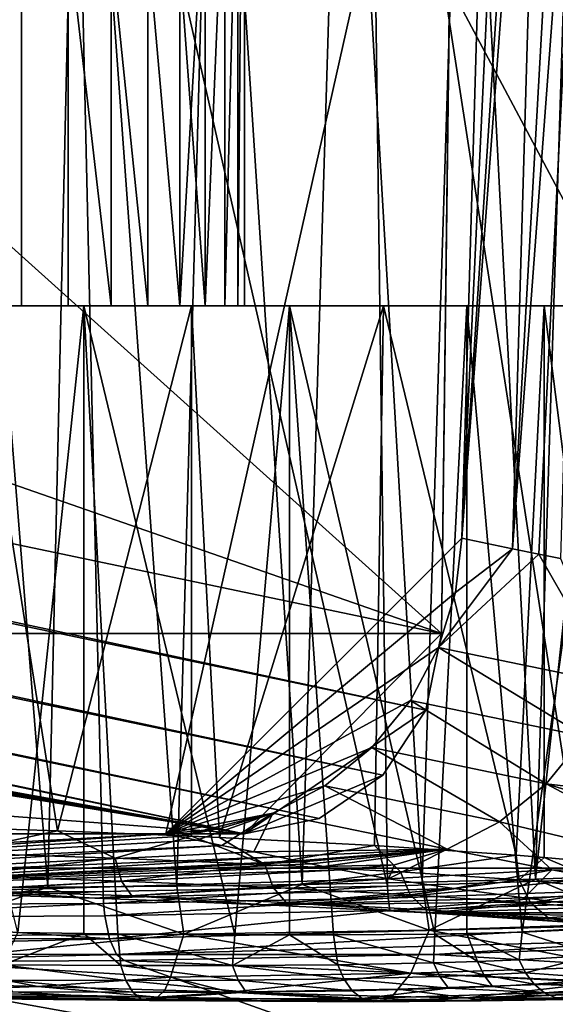
# Model space of a CAD drawing. Units: inches. Extents: x -10.4 to 10.4, y -10.6 to 10.4.
# Drawn here: x -4.1 to -3.9, y 8.2 to 8.5 of the extents above; entities that cross this region are included whole.
import ezdxf

# ---------------------------------------------------------------- set-up
doc = ezdxf.new("R2010")
doc.units = ezdxf.units.IN
doc.header["$MEASUREMENT"] = 0
for name, color, linetype in [('SEAT-BACK', 5, 'Continuous'), ('SEAT-BASE', 5, 'Continuous'), ('SEAT-CONNECTOR', 5, 'Continuous')]:
    doc.layers.add(name, color=color, linetype=linetype)

msp = doc.modelspace()

# ---------------------------------------------------------------- linework, layer by layer
at = {"layer": 'SEAT-BACK'}
for points in [[(-3.80341, 8.89509, 25.481), (-4.14064, 8.8564, 26.14262), (-3.78724, 8.19208, 25.44925)], [(-3.78724, 8.19208, 25.44925), (-4.14064, 8.8564, 26.14262), (-4.14518, 8.14628, 26.1496)], [(-4.72309, 8.24772, 22.69496), (-4.81173, 8.69098, 22.74023), (-3.93876, 8.69098, 22.52231)], [(-4.72309, 8.24772, 22.69496), (-3.93876, 8.69098, 22.52231), (-4.03827, 8.24772, 22.52401)], [(-3.93876, 8.69098, 22.52231), (-3.94911, 8.3368, 22.50642), (-4.03827, 8.24772, 22.52401)], [(-3.93262, 8.68694, 22.54693), (-3.94911, 8.3368, 22.50642), (-3.93876, 8.69098, 22.52231)], [(-3.92668, 8.67923, 22.57069), (-3.94911, 8.3368, 22.50642), (-3.93262, 8.68694, 22.54693)], [(-3.92385, 8.67484, 22.58203), (-3.94911, 8.3368, 22.50642), (-3.92668, 8.67923, 22.57069)], [(-3.93381, 8.33366, 22.56674), (-3.94911, 8.3368, 22.50642), (-3.92385, 8.67484, 22.58203)], [(-3.91538, 8.66059, 22.616), (-3.93381, 8.33366, 22.56674), (-3.92385, 8.67484, 22.58203)], [(-3.91538, 8.66059, 22.616), (-3.90999, 8.65208, 22.63759), (-3.93381, 8.33366, 22.56674)], [(-4.14867, 8.22996, 23.73932), (-4.16302, 8.65168, 23.75897), (-4.06682, 8.65035, 23.73726)], [(-4.14867, 8.22996, 23.73932), (-4.06682, 8.65035, 23.73726), (-4.05716, 8.23041, 23.7183)], [(-4.06682, 8.65035, 23.73726), (-3.97146, 8.23194, 23.68001), (-4.05716, 8.23041, 23.7183)], [(-4.06682, 8.65035, 23.73726), (-3.97698, 8.64926, 23.69651), (-3.97146, 8.23194, 23.68001)], [(-3.90999, 8.65208, 22.63759), (-3.92587, 8.332, 22.59781), (-3.93381, 8.33366, 22.56674)], [(-3.91937, 8.33071, 22.62319), (-3.92587, 8.332, 22.59781), (-3.90999, 8.65208, 22.63759)], [(-3.97698, 8.64926, 23.69651), (-3.91291, 8.23384, 23.64083), (-3.97146, 8.23194, 23.68001)], [(-3.97698, 8.64926, 23.69651), (-3.89872, 8.64849, 23.63978), (-3.91291, 8.23384, 23.64083)], [(-4.08184, 8.6409, 23.12523), (-4.11422, 8.40689, 23.10118), (-4.08184, 8.40689, 23.12523)], [(-4.08184, 8.6409, 23.12523), (-4.11422, 8.6409, 23.10118), (-4.11422, 8.40689, 23.10118)], [(-4.11355, 8.23154, 23.67965), (-4.07389, 8.23166, 23.66774), (-4.10679, 8.6409, 23.70672)], [(-4.10679, 8.6409, 23.70672), (-4.07389, 8.23166, 23.66774), (-4.06454, 8.6409, 23.69393)], [(-4.09771, 8.40689, 23.44297), (-4.0678, 8.6409, 23.41589), (-4.0678, 8.40689, 23.41589)], [(-4.09771, 8.40689, 23.44297), (-4.09771, 8.6409, 23.44297), (-4.0678, 8.6409, 23.41589)], [(-4.05477, 8.40689, 23.15513), (-4.08184, 8.6409, 23.12523), (-4.08184, 8.40689, 23.12523)], [(-4.05477, 8.40689, 23.15513), (-4.05477, 8.6409, 23.15513), (-4.08184, 8.6409, 23.12523)], [(-4.06454, 8.6409, 23.69393), (-4.07389, 8.23166, 23.66774), (-4.03497, 8.23194, 23.65197)], [(-4.0678, 8.6409, 23.41589), (-4.04374, 8.40689, 23.38353), (-4.0678, 8.40689, 23.41589)], [(-4.0678, 8.6409, 23.41589), (-4.04374, 8.6409, 23.38353), (-4.04374, 8.40689, 23.38353)], [(-4.02374, 8.6409, 23.67706), (-4.06454, 8.6409, 23.69393), (-4.03497, 8.23194, 23.65197)], [(-4.05477, 8.40689, 23.15513), (-4.03407, 8.40689, 23.18975), (-4.05477, 8.6409, 23.15513)], [(-4.05477, 8.6409, 23.15513), (-4.03407, 8.40689, 23.18975), (-4.03407, 8.6409, 23.18975)], [(-4.02646, 8.6409, 23.34706), (-4.02646, 8.40689, 23.34706), (-4.04374, 8.6409, 23.38353)], [(-4.04374, 8.6409, 23.38353), (-4.02646, 8.40689, 23.34706), (-4.04374, 8.40689, 23.38353)], [(-4.02374, 8.6409, 23.67706), (-4.03497, 8.23194, 23.65197), (-3.99721, 8.23247, 23.63228)], [(-4.03407, 8.6409, 23.18975), (-4.03407, 8.40689, 23.18975), (-4.02051, 8.6409, 23.22775)], [(-4.02051, 8.6409, 23.22775), (-4.03407, 8.40689, 23.18975), (-4.02051, 8.40689, 23.22775)], [(-4.01663, 8.40689, 23.30792), (-4.02646, 8.40689, 23.34706), (-4.01663, 8.6409, 23.30792)], [(-4.01663, 8.6409, 23.30792), (-4.02646, 8.40689, 23.34706), (-4.02646, 8.6409, 23.34706)], [(-3.98479, 8.6409, 23.65628), (-4.02374, 8.6409, 23.67706), (-3.99721, 8.23247, 23.63228)], [(-4.01462, 8.6409, 23.26766), (-4.02051, 8.40689, 23.22775), (-4.01462, 8.40689, 23.26766)], [(-4.01462, 8.6409, 23.26766), (-4.02051, 8.6409, 23.22775), (-4.02051, 8.40689, 23.22775)], [(-4.01663, 8.40689, 23.30792), (-4.01462, 8.6409, 23.26766), (-4.01462, 8.40689, 23.26766)], [(-4.01663, 8.40689, 23.30792), (-4.01663, 8.6409, 23.30792), (-4.01462, 8.6409, 23.26766)], [(-3.98479, 8.6409, 23.65628), (-3.99721, 8.23247, 23.63228), (-3.96103, 8.23319, 23.60872)], [(-3.94807, 8.6409, 23.63175), (-3.98479, 8.6409, 23.65628), (-3.96103, 8.23319, 23.60872)], [(-3.94807, 8.6409, 23.63175), (-3.96103, 8.23319, 23.60872), (-3.92687, 8.23412, 23.58132)], [(-3.91392, 8.6409, 23.60375), (-3.94807, 8.6409, 23.63175), (-3.92687, 8.23412, 23.58132)], [(-3.91392, 8.6409, 23.60375), (-3.92687, 8.23412, 23.58132), (-3.88268, 8.6409, 23.57252)], [(-3.92687, 8.23412, 23.58132), (-3.89517, 8.23525, 23.55029), (-3.88268, 8.6409, 23.57252)], [(-4.13233, 8.40689, 23.46367), (-4.06301, 8.40689, 23.61053), (-4.17032, 8.40689, 23.47722)], [(-4.06301, 8.40689, 23.61053), (-4.13099, 8.40689, 23.63478), (-4.17032, 8.40689, 23.47722)], [(-4.13233, 8.40689, 23.46367), (-4.09771, 8.40689, 23.44297), (-4.06301, 8.40689, 23.61053)], [(-4.08291, 8.21798, 23.61921), (-4.13099, 8.40689, 23.63478), (-4.06301, 8.40689, 23.61053)], [(-4.03062, 8.40689, 22.96194), (-4.08184, 8.40689, 23.12523), (-4.11422, 8.40689, 23.10118)], [(-4.09583, 8.40689, 22.93104), (-4.03062, 8.40689, 22.96194), (-4.11422, 8.40689, 23.10118)], [(-4.06301, 8.40689, 23.61053), (-4.09771, 8.40689, 23.44297), (-4.00108, 8.40689, 23.57349)], [(-4.00108, 8.40689, 23.57349), (-4.09771, 8.40689, 23.44297), (-4.0678, 8.40689, 23.41589)], [(-4.071, 8.24865, 22.94096), (-4.03062, 8.40689, 22.96194), (-4.09583, 8.40689, 22.93104)], [(-4.09583, 8.24949, 22.93104), (-4.071, 8.24865, 22.94096), (-4.09583, 8.40689, 22.93104)], [(-4.06301, 8.21774, 23.61053), (-4.08291, 8.21798, 23.61921), (-4.06301, 8.40689, 23.61053)], [(-3.97268, 8.40689, 23.00499), (-4.05477, 8.40689, 23.15513), (-4.08184, 8.40689, 23.12523)], [(-4.03062, 8.40689, 22.96194), (-3.97268, 8.40689, 23.00499), (-4.08184, 8.40689, 23.12523)], [(-4.03062, 8.24703, 22.96194), (-4.03062, 8.40689, 22.96194), (-4.071, 8.24865, 22.94096)], [(-3.94756, 8.40689, 23.52507), (-4.0678, 8.40689, 23.41589), (-4.04374, 8.40689, 23.38353)], [(-3.94756, 8.40689, 23.52507), (-4.00108, 8.40689, 23.57349), (-4.0678, 8.40689, 23.41589)], [(-4.06301, 8.21774, 23.61053), (-4.06301, 8.40689, 23.61053), (-4.05278, 8.21766, 23.60553)], [(-4.05278, 8.21766, 23.60553), (-4.06301, 8.40689, 23.61053), (-4.01749, 8.21734, 23.58495)], [(-4.01749, 8.21734, 23.58495), (-4.06301, 8.40689, 23.61053), (-4.00108, 8.40689, 23.57349)], [(-3.92426, 8.40689, 23.0585), (-4.03407, 8.40689, 23.18975), (-4.05477, 8.40689, 23.15513)], [(-3.97268, 8.40689, 23.00499), (-3.92426, 8.40689, 23.0585), (-4.05477, 8.40689, 23.15513)], [(-3.90452, 8.40689, 23.46714), (-4.04374, 8.40689, 23.38353), (-4.02646, 8.40689, 23.34706)], [(-3.90452, 8.40689, 23.46714), (-3.94756, 8.40689, 23.52507), (-4.04374, 8.40689, 23.38353)], [(-4.02051, 8.40689, 23.22775), (-4.03407, 8.40689, 23.18975), (-3.8872, 8.40689, 23.12043)], [(-3.8872, 8.40689, 23.12043), (-4.03407, 8.40689, 23.18975), (-3.92426, 8.40689, 23.0585)], [(-3.97268, 8.40689, 23.00499), (-4.03062, 8.40689, 22.96194), (-4.02216, 8.24663, 22.96719)], [(-4.02216, 8.24663, 22.96719), (-4.03062, 8.40689, 22.96194), (-4.03062, 8.24703, 22.96194)], [(-3.8736, 8.40689, 23.40189), (-4.02646, 8.40689, 23.34706), (-4.01663, 8.40689, 23.30792)], [(-3.8736, 8.40689, 23.40189), (-3.90452, 8.40689, 23.46714), (-4.02646, 8.40689, 23.34706)], [(-3.97537, 8.24421, 23.00257), (-3.97268, 8.40689, 23.00499), (-4.02216, 8.24663, 22.96719)], [(-3.85241, 8.40689, 23.25983), (-4.01462, 8.40689, 23.26766), (-4.02051, 8.40689, 23.22775)], [(-3.86294, 8.40689, 23.18842), (-4.02051, 8.40689, 23.22775), (-3.8872, 8.40689, 23.12043)], [(-3.86294, 8.40689, 23.18842), (-3.85241, 8.40689, 23.25983), (-4.02051, 8.40689, 23.22775)], [(-4.00108, 8.2173, 23.57349), (-4.01749, 8.21734, 23.58495), (-4.00108, 8.40689, 23.57349)], [(-3.85601, 8.40689, 23.33189), (-4.01663, 8.40689, 23.30792), (-4.01462, 8.40689, 23.26766)], [(-3.85601, 8.40689, 23.33189), (-3.8736, 8.40689, 23.40189), (-4.01663, 8.40689, 23.30792)], [(-3.85241, 8.40689, 23.25983), (-3.85601, 8.40689, 23.33189), (-4.01462, 8.40689, 23.26766)], [(-4.00108, 8.2173, 23.57349), (-4.00108, 8.40689, 23.57349), (-3.9878, 8.2173, 23.56316)], [(-3.9878, 8.2173, 23.56316), (-4.00108, 8.40689, 23.57349), (-3.95718, 8.21754, 23.53524)], [(-3.95718, 8.21754, 23.53524), (-4.00108, 8.40689, 23.57349), (-3.94756, 8.40689, 23.52507)], [(-3.97537, 8.24421, 23.00257), (-3.93275, 8.24134, 23.04748), (-3.97268, 8.40689, 23.00499)], [(-3.93275, 8.24134, 23.04748), (-3.92426, 8.40689, 23.0585), (-3.97268, 8.40689, 23.00499)], [(-3.94756, 8.2177, 23.52507), (-3.95718, 8.21754, 23.53524), (-3.94756, 8.40689, 23.52507)], [(-3.94756, 8.2177, 23.52507), (-3.94756, 8.40689, 23.52507), (-3.93094, 8.2181, 23.50542)], [(-3.94756, 8.40689, 23.52507), (-3.90452, 8.40689, 23.46714), (-3.93094, 8.2181, 23.50542)], [(-3.92425, 8.24066, 23.0585), (-3.92426, 8.40689, 23.0585), (-3.93275, 8.24134, 23.04748)], [(-3.93094, 8.2181, 23.50542), (-3.90452, 8.40689, 23.46714), (-3.90452, 8.21931, 23.46714)], [(-3.8872, 8.40689, 23.12043), (-3.92426, 8.40689, 23.0585), (-3.90274, 8.23868, 23.09106)], [(-3.90274, 8.23868, 23.09106), (-3.92426, 8.40689, 23.0585), (-3.92425, 8.24066, 23.0585)], [(-4.03827, 8.24772, 22.52401), (-3.94911, 8.3368, 22.50642), (-3.95103, 8.3205, 22.50606)], [(-3.94911, 8.3368, 22.50642), (-3.93381, 8.33366, 22.56674), (-3.95103, 8.3205, 22.50606)], [(-3.93381, 8.33366, 22.56674), (-3.95613, 8.30388, 22.50646), (-3.95103, 8.3205, 22.50606)], [(-3.93381, 8.33366, 22.56674), (-3.92587, 8.332, 22.59781), (-3.95613, 8.30388, 22.50646)], [(-3.92587, 8.332, 22.59781), (-3.90355, 8.29303, 22.71429), (-3.95613, 8.30388, 22.50646)], [(-3.91937, 8.33071, 22.62319), (-3.90355, 8.29303, 22.71429), (-3.92587, 8.332, 22.59781)], [(-3.95613, 8.30388, 22.50646), (-4.03827, 8.24772, 22.52401), (-3.95103, 8.3205, 22.50606)], [(-3.95613, 8.30388, 22.50646), (-3.9646, 8.28794, 22.50775), (-4.03827, 8.24772, 22.52401)], [(-3.91203, 8.27705, 22.71554), (-3.9646, 8.28794, 22.50775), (-3.95613, 8.30388, 22.50646)], [(-3.90355, 8.29303, 22.71429), (-3.91203, 8.27705, 22.71554), (-3.95613, 8.30388, 22.50646)], [(-4.03827, 8.24772, 22.52401), (-3.9646, 8.28794, 22.50775), (-3.97622, 8.27374, 22.50989)], [(-3.92364, 8.26285, 22.71768), (-3.97622, 8.27374, 22.50989), (-3.9646, 8.28794, 22.50775)], [(-3.9646, 8.28794, 22.50775), (-3.91203, 8.27705, 22.71554), (-3.92364, 8.26285, 22.71768)], [(-3.85481, 8.25466, 22.92975), (-3.92364, 8.26285, 22.71768), (-3.91203, 8.27705, 22.71554)], [(-3.99035, 8.2622, 22.51283), (-4.03827, 8.24772, 22.52401), (-3.97622, 8.27374, 22.50989)], [(-3.99035, 8.2622, 22.51283), (-3.97622, 8.27374, 22.50989), (-3.93777, 8.25135, 22.72062)], [(-3.93777, 8.25135, 22.72062), (-3.97622, 8.27374, 22.50989), (-3.92364, 8.26285, 22.71768)], [(-3.99035, 8.2622, 22.51283), (-4.00609, 8.25397, 22.51631), (-4.03827, 8.24772, 22.52401)], [(-3.95351, 8.24312, 22.72409), (-4.00609, 8.25397, 22.51631), (-3.99035, 8.2622, 22.51283)], [(-3.95351, 8.24312, 22.72409), (-3.99035, 8.2622, 22.51283), (-3.93777, 8.25135, 22.72062)], [(-3.93777, 8.25135, 22.72062), (-3.92364, 8.26285, 22.71768), (-3.87341, 8.23606, 22.93338)], [(-3.92364, 8.26285, 22.71768), (-3.8632, 8.24437, 22.93128), (-3.87341, 8.23606, 22.93338)], [(-3.8632, 8.24437, 22.93128), (-3.92364, 8.26285, 22.71768), (-3.85481, 8.25466, 22.92975)], [(-4.03827, 8.24772, 22.52401), (-4.00609, 8.25397, 22.51631), (-4.02237, 8.24921, 22.52014)], [(-4.03463, 8.24699, 22.53845), (-4.00609, 8.25397, 22.51631), (-4.02901, 8.24582, 22.56061)], [(-4.03463, 8.24699, 22.53845), (-4.02237, 8.24921, 22.52014), (-4.00609, 8.25397, 22.51631)], [(-4.00609, 8.25397, 22.51631), (-4.02141, 8.24425, 22.59038), (-4.02901, 8.24582, 22.56061)], [(-4.01183, 8.24231, 22.62787), (-4.02141, 8.24425, 22.59038), (-4.00609, 8.25397, 22.51631)], [(-4.01183, 8.24231, 22.62787), (-4.00609, 8.25397, 22.51631), (-3.95351, 8.24312, 22.72409)], [(-4.10213, 8.24207, 22.92728), (-4.071, 8.24865, 22.94096), (-4.09583, 8.24949, 22.93104)], [(-4.03463, 8.24699, 22.53845), (-4.03827, 8.24772, 22.52401), (-4.02237, 8.24921, 22.52014)], [(-3.95351, 8.24312, 22.72409), (-3.93777, 8.25135, 22.72062), (-3.92198, 8.23694, 22.83073)], [(-3.93777, 8.25135, 22.72062), (-3.87341, 8.23606, 22.93338), (-3.92198, 8.23694, 22.83073)], [(-4.31445, 8.23263, 22.89981), (-4.72309, 8.24772, 22.69496), (-4.03827, 8.24772, 22.52401)], [(-4.26793, 8.23251, 22.89117), (-4.31445, 8.23263, 22.89981), (-4.03827, 8.24772, 22.52401)], [(-4.26793, 8.23251, 22.89117), (-4.03827, 8.24772, 22.52401), (-4.03463, 8.24699, 22.53845)], [(-4.02901, 8.24582, 22.56061), (-4.26793, 8.23251, 22.89117), (-4.03463, 8.24699, 22.53845)], [(-4.071, 8.24865, 22.94096), (-4.10213, 8.24207, 22.92728), (-4.05361, 8.24041, 22.94758)], [(-4.05361, 8.24041, 22.94758), (-4.03062, 8.24703, 22.96194), (-4.071, 8.24865, 22.94096)], [(-4.03062, 8.24703, 22.96194), (-4.05361, 8.24041, 22.94758), (-4.00845, 8.23848, 22.97457)], [(-4.00845, 8.23848, 22.97457), (-4.02216, 8.24663, 22.96719), (-4.03062, 8.24703, 22.96194)], [(-3.97537, 8.24421, 23.00257), (-4.02216, 8.24663, 22.96719), (-4.00845, 8.23848, 22.97457)], [(-4.02901, 8.24582, 22.56061), (-4.02141, 8.24425, 22.59038), (-4.26793, 8.23251, 22.89117)], [(-4.26793, 8.23251, 22.89117), (-4.02141, 8.24425, 22.59038), (-4.22071, 8.23206, 22.88823)], [(-4.22071, 8.23206, 22.88823), (-4.02141, 8.24425, 22.59038), (-4.01183, 8.24231, 22.62787)], [(-4.00449, 8.24078, 22.65667), (-4.01183, 8.24231, 22.62787), (-3.95351, 8.24312, 22.72409)], [(-3.96759, 8.23626, 23.0077), (-3.97537, 8.24421, 23.00257), (-4.00845, 8.23848, 22.97457)], [(-4.00449, 8.24078, 22.65667), (-3.95351, 8.24312, 22.72409), (-3.99865, 8.23957, 22.67979)], [(-3.99865, 8.23957, 22.67979), (-3.95351, 8.24312, 22.72409), (-3.99721, 8.23928, 22.68556)], [(-3.95351, 8.24312, 22.72409), (-3.99457, 8.23872, 22.69613), (-3.99721, 8.23928, 22.68556)], [(-3.99074, 8.23791, 22.71155), (-3.99457, 8.23872, 22.69613), (-3.95351, 8.24312, 22.72409)], [(-3.96934, 8.23844, 22.72777), (-3.99074, 8.23791, 22.71155), (-3.95351, 8.24312, 22.72409)], [(-3.93275, 8.24134, 23.04748), (-3.97537, 8.24421, 23.00257), (-3.96759, 8.23626, 23.0077)], [(-3.95351, 8.24312, 22.72409), (-3.92198, 8.23694, 22.83073), (-3.97116, 8.2342, 22.78223)], [(-3.96934, 8.23844, 22.72777), (-3.95351, 8.24312, 22.72409), (-3.97116, 8.2342, 22.78223)], [(-4.00449, 8.24078, 22.65667), (-4.22071, 8.23206, 22.88823), (-4.01183, 8.24231, 22.62787)], [(-4.00449, 8.24078, 22.65667), (-4.16727, 8.23122, 22.8919), (-4.22071, 8.23206, 22.88823)], [(-4.00449, 8.24078, 22.65667), (-3.99865, 8.23957, 22.67979), (-4.16727, 8.23122, 22.8919)], [(-4.10213, 8.24207, 22.92728), (-4.1008, 8.23513, 22.92273), (-4.05361, 8.24041, 22.94758)], [(-4.1008, 8.23513, 22.92273), (-4.05169, 8.23347, 22.94326), (-4.05361, 8.24041, 22.94758)], [(-4.05361, 8.24041, 22.94758), (-4.05169, 8.23347, 22.94326), (-4.00845, 8.23848, 22.97457)], [(-3.93183, 8.23384, 23.04631), (-3.93275, 8.24134, 23.04748), (-3.96759, 8.23626, 23.0077)], [(-3.92425, 8.24066, 23.0585), (-3.93275, 8.24134, 23.04748), (-3.93183, 8.23384, 23.04631)], [(-3.92425, 8.24066, 23.0585), (-3.93183, 8.23384, 23.04631), (-3.90192, 8.23122, 23.0896)], [(-3.92425, 8.24066, 23.0585), (-3.90192, 8.23122, 23.0896), (-3.90274, 8.23868, 23.09106)], [(-4.16727, 8.23122, 22.8919), (-3.99865, 8.23957, 22.67979), (-3.99721, 8.23928, 22.68556)], [(-3.99457, 8.23872, 22.69613), (-4.16727, 8.23122, 22.8919), (-3.99721, 8.23928, 22.68556)], [(-3.99457, 8.23872, 22.69613), (-3.99074, 8.23791, 22.71155), (-4.16727, 8.23122, 22.8919)], [(-4.16727, 8.23122, 22.8919), (-3.99074, 8.23791, 22.71155), (-3.98571, 8.23686, 22.73176)], [(-4.00598, 8.23154, 22.97058), (-4.00845, 8.23848, 22.97457), (-4.05169, 8.23347, 22.94326)], [(-4.00845, 8.23848, 22.97457), (-4.00598, 8.23154, 22.97058), (-3.96759, 8.23626, 23.0077)], [(-3.96934, 8.23844, 22.72777), (-3.98571, 8.23686, 22.73176), (-3.99074, 8.23791, 22.71155)], [(-3.96934, 8.23844, 22.72777), (-3.97116, 8.2342, 22.78223), (-3.98571, 8.23686, 22.73176)], [(-3.92198, 8.23694, 22.83073), (-3.95137, 8.23126, 22.83771), (-3.97116, 8.2342, 22.78223)], [(-3.93026, 8.22843, 22.88972), (-3.95137, 8.23126, 22.83771), (-3.92198, 8.23694, 22.83073)], [(-3.93026, 8.22843, 22.88972), (-3.92198, 8.23694, 22.83073), (-3.88478, 8.23013, 22.93592)], [(-3.87341, 8.23606, 22.93338), (-3.88478, 8.23013, 22.93592), (-3.92198, 8.23694, 22.83073)], [(-4.11487, 8.23005, 22.90287), (-4.16727, 8.23122, 22.8919), (-3.98571, 8.23686, 22.73176)], [(-4.11487, 8.23005, 22.90287), (-3.98571, 8.23686, 22.73176), (-3.97116, 8.2342, 22.78223)], [(-4.05973, 8.22839, 22.92301), (-4.11487, 8.23005, 22.90287), (-3.97116, 8.2342, 22.78223)], [(-4.1008, 8.23513, 22.92273), (-4.09862, 8.23069, 22.91591), (-4.05169, 8.23347, 22.94326)], [(-4.05973, 8.22839, 22.92301), (-3.97116, 8.2342, 22.78223), (-3.95137, 8.23126, 22.83771)], [(-3.96462, 8.22936, 23.00411), (-3.96759, 8.23626, 23.0077), (-4.00598, 8.23154, 22.97058)], [(-3.93183, 8.23384, 23.04631), (-3.96759, 8.23626, 23.0077), (-3.96462, 8.22936, 23.00411)], [(-3.92687, 8.23412, 23.58132), (-3.96103, 8.23319, 23.60872), (-3.95894, 8.21875, 23.60258)], [(-3.92687, 8.23412, 23.58132), (-3.95894, 8.21875, 23.60258), (-3.895, 8.22081, 23.54468)], [(-3.92687, 8.23412, 23.58132), (-3.895, 8.22081, 23.54468), (-3.89517, 8.23525, 23.55029)], [(-4.07389, 8.23166, 23.66774), (-4.11447, 8.21705, 23.67597), (-4.03291, 8.2175, 23.64688)], [(-4.07389, 8.23166, 23.66774), (-4.11385, 8.22411, 23.67848), (-4.11447, 8.21705, 23.67597)], [(-4.07389, 8.23166, 23.66774), (-4.11355, 8.23154, 23.67965), (-4.11385, 8.22411, 23.67848)], [(-4.0486, 8.22904, 22.93685), (-4.05169, 8.23347, 22.94326), (-4.09862, 8.23069, 22.91591)], [(-4.07389, 8.23166, 23.66774), (-4.03291, 8.2175, 23.64688), (-4.03497, 8.23194, 23.65197)], [(-4.00829, 8.22637, 22.95129), (-4.05973, 8.22839, 22.92301), (-3.95137, 8.23126, 22.83771)], [(-4.05716, 8.23041, 23.7183), (-3.97146, 8.23194, 23.68001), (-4.05706, 8.22678, 23.71846)], [(-4.05706, 8.22678, 23.71846), (-3.97146, 8.23194, 23.68001), (-3.97127, 8.22835, 23.68013)], [(-4.00598, 8.23154, 22.97058), (-4.05169, 8.23347, 22.94326), (-4.0486, 8.22904, 22.93685)], [(-4.00206, 8.2271, 22.96469), (-4.00598, 8.23154, 22.97058), (-4.0486, 8.22904, 22.93685)], [(-4.03291, 8.2175, 23.64688), (-3.99721, 8.23247, 23.63228), (-4.03497, 8.23194, 23.65197)], [(-3.99721, 8.23247, 23.63228), (-4.03291, 8.2175, 23.64688), (-3.95894, 8.21875, 23.60258)], [(-4.00829, 8.22637, 22.95129), (-3.95137, 8.23126, 22.83771), (-3.93026, 8.22843, 22.88972)], [(-4.00206, 8.2271, 22.96469), (-3.96462, 8.22936, 23.00411), (-4.00598, 8.23154, 22.97058)], [(-3.95894, 8.21875, 23.60258), (-3.96103, 8.23319, 23.60872), (-3.99721, 8.23247, 23.63228)], [(-3.97146, 8.23194, 23.68001), (-3.91291, 8.23384, 23.64083), (-3.97127, 8.22835, 23.68013)], [(-3.89448, 8.23097, 23.62606), (-3.97127, 8.22835, 23.68013), (-3.91291, 8.23384, 23.64083)], [(-3.93183, 8.23384, 23.04631), (-3.96462, 8.22936, 23.00411), (-3.92843, 8.22694, 23.04316)], [(-3.93183, 8.23384, 23.04631), (-3.92843, 8.22694, 23.04316), (-3.90192, 8.23122, 23.0896)], [(-3.92843, 8.22694, 23.04316), (-3.89815, 8.22436, 23.08698), (-3.90192, 8.23122, 23.0896)], [(-4.14867, 8.22996, 23.73932), (-4.05716, 8.23041, 23.7183), (-4.14865, 8.22633, 23.73948)], [(-4.14865, 8.22633, 23.73948), (-4.05716, 8.23041, 23.7183), (-4.05706, 8.22678, 23.71846)], [(-4.05973, 8.22839, 22.92301), (-4.09862, 8.23069, 22.91591), (-4.11487, 8.23005, 22.90287)], [(-4.05973, 8.22839, 22.92301), (-4.0486, 8.22904, 22.93685), (-4.09862, 8.23069, 22.91591)], [(-4.00829, 8.22637, 22.95129), (-4.0486, 8.22904, 22.93685), (-4.05973, 8.22839, 22.92301)], [(-4.05673, 8.22302, 23.71931), (-4.05706, 8.22678, 23.71846), (-3.97127, 8.22835, 23.68013)], [(-3.97074, 8.22464, 23.68094), (-4.05673, 8.22302, 23.71931), (-3.97127, 8.22835, 23.68013)], [(-4.00829, 8.22637, 22.95129), (-4.00206, 8.2271, 22.96469), (-4.0486, 8.22904, 22.93685)], [(-3.92106, 8.22726, 22.91131), (-4.00829, 8.22637, 22.95129), (-3.93026, 8.22843, 22.88972)], [(-3.95994, 8.22488, 22.99886), (-3.96462, 8.22936, 23.00411), (-4.00206, 8.2271, 22.96469)], [(-3.97127, 8.22835, 23.68013), (-3.89448, 8.23097, 23.62606), (-3.97074, 8.22464, 23.68094)], [(-3.89448, 8.23097, 23.62606), (-3.89375, 8.22726, 23.62671), (-3.97074, 8.22464, 23.68094)], [(-3.96462, 8.22936, 23.00411), (-3.95994, 8.22488, 22.99886), (-3.92843, 8.22694, 23.04316)], [(-3.93026, 8.22843, 22.88972), (-3.88478, 8.23013, 22.93592), (-3.92106, 8.22726, 22.91131)], [(-3.88478, 8.23013, 22.93592), (-3.90803, 8.22561, 22.94145), (-3.92106, 8.22726, 22.91131)], [(-4.14853, 8.22258, 23.74037), (-4.14865, 8.22633, 23.73948), (-4.05706, 8.22678, 23.71846)], [(-4.14853, 8.22258, 23.74037), (-4.05706, 8.22678, 23.71846), (-4.05673, 8.22302, 23.71931)], [(-3.92106, 8.22726, 22.91131), (-3.95945, 8.22391, 22.98894), (-4.00829, 8.22637, 22.95129)], [(-4.00829, 8.22637, 22.95129), (-3.95945, 8.22391, 22.98894), (-4.00206, 8.2271, 22.96469)], [(-4.00206, 8.2271, 22.96469), (-3.95945, 8.22391, 22.98894), (-3.95994, 8.22488, 22.99886)], [(-3.97074, 8.22464, 23.68094), (-3.89375, 8.22726, 23.62671), (-3.89085, 8.22044, 23.62974)], [(-3.92309, 8.22246, 23.03865), (-3.92843, 8.22694, 23.04316), (-3.95994, 8.22488, 22.99886)], [(-3.92106, 8.22726, 22.91131), (-3.90803, 8.22561, 22.94145), (-3.95945, 8.22391, 22.98894)], [(-3.95945, 8.22391, 22.98894), (-3.90803, 8.22561, 22.94145), (-3.895, 8.22395, 22.97159)], [(-3.92843, 8.22694, 23.04316), (-3.92309, 8.22246, 23.03865), (-3.89815, 8.22436, 23.08698)], [(-4.14853, 8.22258, 23.74037), (-4.05535, 8.21613, 23.72318), (-4.24303, 8.21625, 23.74751)], [(-4.05535, 8.21613, 23.72318), (-4.14853, 8.22258, 23.74037), (-4.05673, 8.22302, 23.71931)], [(-4.05673, 8.22302, 23.71931), (-3.97074, 8.22464, 23.68094), (-4.05535, 8.21613, 23.72318)], [(-3.97074, 8.22464, 23.68094), (-3.89085, 8.22044, 23.62974), (-4.05535, 8.21613, 23.72318)], [(-3.95945, 8.22391, 22.98894), (-3.91724, 8.22117, 23.03388), (-3.95994, 8.22488, 22.99886)], [(-3.95994, 8.22488, 22.99886), (-3.91724, 8.22117, 23.03388), (-3.92309, 8.22246, 23.03865)], [(-3.88579, 8.22278, 22.99317), (-3.95945, 8.22391, 22.98894), (-3.895, 8.22395, 22.97159)], [(-3.88579, 8.22278, 22.99317), (-3.91724, 8.22117, 23.03388), (-3.95945, 8.22391, 22.98894)], [(-3.61651, 8.1928, 25.0718), (-3.94526, 8.17215, 24.33497), (-3.19132, 8.22315, 24.16712)], [(-3.94526, 8.17215, 24.33497), (-3.59898, 8.1897, 24.00154), (-3.19132, 8.22315, 24.16712)], [(-3.92309, 8.22246, 23.03865), (-3.89228, 8.21988, 23.08327), (-3.89815, 8.22436, 23.08698)], [(-3.92309, 8.22246, 23.03865), (-3.91724, 8.22117, 23.03388), (-3.89228, 8.21988, 23.08327)], [(-4.05323, 8.21136, 23.72931), (-4.05535, 8.21613, 23.72318), (-3.89085, 8.22044, 23.62974)], [(-3.88648, 8.21576, 23.63458), (-4.05323, 8.21136, 23.72931), (-3.89085, 8.22044, 23.62974)], [(-3.895, 8.22081, 23.54468), (-3.95894, 8.21875, 23.60258), (-3.90185, 8.20781, 23.53798)], [(-3.90907, 8.21116, 23.47738), (-3.93094, 8.2181, 23.50542), (-3.90452, 8.21931, 23.46714)], [(-4.05535, 8.21613, 23.72318), (-4.24351, 8.21144, 23.75401), (-4.24303, 8.21625, 23.74751)], [(-4.11447, 8.21705, 23.67597), (-4.11563, 8.20931, 23.67133), (-4.03291, 8.2175, 23.64688)], [(-4.03291, 8.2175, 23.64688), (-4.11563, 8.20931, 23.67133), (-4.03693, 8.20455, 23.63805)], [(-4.06301, 8.21774, 23.61053), (-4.08752, 8.2083, 23.62372), (-4.08291, 8.21798, 23.61921)], [(-4.06301, 8.21774, 23.61053), (-4.05184, 8.2081, 23.60775), (-4.08752, 8.2083, 23.62372)], [(-4.06301, 8.21774, 23.61053), (-4.05278, 8.21766, 23.60553), (-4.05184, 8.2081, 23.60775)], [(-4.05184, 8.2081, 23.60775), (-4.05278, 8.21766, 23.60553), (-4.01817, 8.2081, 23.5881)], [(-4.05278, 8.21766, 23.60553), (-4.01749, 8.21734, 23.58495), (-4.01817, 8.2081, 23.5881)], [(-3.96447, 8.2058, 23.59467), (-4.03291, 8.2175, 23.64688), (-4.03693, 8.20455, 23.63805)], [(-3.95894, 8.21875, 23.60258), (-4.03291, 8.2175, 23.64688), (-3.96447, 8.2058, 23.59467)], [(-4.01817, 8.2081, 23.5881), (-4.01749, 8.21734, 23.58495), (-4.00108, 8.2173, 23.57349)], [(-3.98651, 8.2083, 23.56486), (-4.01817, 8.2081, 23.5881), (-4.00108, 8.2173, 23.57349)], [(-3.98651, 8.2083, 23.56486), (-4.00108, 8.2173, 23.57349), (-3.9878, 8.2173, 23.56316)], [(-3.95761, 8.20886, 23.53847), (-3.9878, 8.2173, 23.56316), (-3.95718, 8.21754, 23.53524)], [(-3.95761, 8.20886, 23.53847), (-3.98651, 8.2083, 23.56486), (-3.9878, 8.2173, 23.56316)], [(-3.90185, 8.20781, 23.53798), (-3.95894, 8.21875, 23.60258), (-3.96447, 8.2058, 23.59467)], [(-3.95761, 8.20886, 23.53847), (-3.95718, 8.21754, 23.53524), (-3.94432, 8.20931, 23.52423)], [(-3.94432, 8.20931, 23.52423), (-3.95718, 8.21754, 23.53524), (-3.94756, 8.2177, 23.52507)], [(-3.9318, 8.20979, 23.5093), (-3.94756, 8.2177, 23.52507), (-3.93094, 8.2181, 23.50542)], [(-3.9318, 8.20979, 23.5093), (-3.94432, 8.20931, 23.52423), (-3.94756, 8.2177, 23.52507)], [(-3.90907, 8.21116, 23.47738), (-3.9318, 8.20979, 23.5093), (-3.93094, 8.2181, 23.50542)], [(-4.24351, 8.21144, 23.75401), (-4.05535, 8.21613, 23.72318), (-4.05323, 8.21136, 23.72931)], [(-4.05323, 8.21136, 23.72931), (-3.88648, 8.21576, 23.63458), (-3.9574, 8.21136, 23.69389)], [(-3.87596, 8.21431, 23.63494), (-3.9574, 8.21136, 23.69389), (-3.88648, 8.21576, 23.63458)], [(-3.87596, 8.21431, 23.63494), (-3.59898, 8.1897, 24.00154), (-3.9574, 8.21136, 23.69389)], [(-4.05323, 8.21136, 23.72931), (-4.15108, 8.20898, 23.75873), (-4.24351, 8.21144, 23.75401)], [(-3.60522, 8.19898, 25.07979), (-3.60043, 8.2129, 25.08273), (-4.22368, 8.13628, 26.30264)], [(-4.22368, 8.13628, 26.30264), (-3.60043, 8.2129, 25.08273), (-4.14518, 8.14628, 26.1496)], [(-4.05092, 8.20955, 23.73617), (-4.15108, 8.20898, 23.75873), (-4.05323, 8.21136, 23.72931)], [(-4.14518, 8.14628, 26.1496), (-3.60043, 8.2129, 25.08273), (-3.78724, 8.19208, 25.44925)], [(-4.05092, 8.20955, 23.73617), (-4.05323, 8.21136, 23.72931), (-3.9574, 8.21136, 23.69389)], [(-3.9574, 8.21136, 23.69389), (-3.59898, 8.1897, 24.00154), (-4.05092, 8.20955, 23.73617)], [(-3.90907, 8.21116, 23.47738), (-3.92992, 8.20584, 23.51071), (-3.9318, 8.20979, 23.5093)], [(-3.90907, 8.21116, 23.47738), (-3.90477, 8.20406, 23.47993), (-3.92992, 8.20584, 23.51071)], [(-4.34308, 8.16743, 24.46598), (-4.25166, 8.20971, 23.7607), (-3.94526, 8.17215, 24.33497)], [(-4.15108, 8.20898, 23.75873), (-3.94526, 8.17215, 24.33497), (-4.25166, 8.20971, 23.7607)], [(-4.15108, 8.20898, 23.75873), (-4.05092, 8.20955, 23.73617), (-3.94526, 8.17215, 24.33497)], [(-4.11718, 8.20285, 23.66512), (-4.07688, 8.20172, 23.65124), (-4.11563, 8.20931, 23.67133)], [(-4.11563, 8.20931, 23.67133), (-4.07688, 8.20172, 23.65124), (-4.03693, 8.20455, 23.63805)], [(-4.08752, 8.2083, 23.62372), (-4.05035, 8.20354, 23.61073), (-4.0863, 8.20366, 23.62703)], [(-4.08752, 8.2083, 23.62372), (-4.05184, 8.2081, 23.60775), (-4.05035, 8.20354, 23.61073)], [(-4.05035, 8.20354, 23.61073), (-4.05184, 8.2081, 23.60775), (-4.01647, 8.20362, 23.59072)], [(-4.01817, 8.2081, 23.5881), (-4.01647, 8.20362, 23.59072), (-4.05184, 8.2081, 23.60775)], [(-4.05092, 8.20955, 23.73617), (-3.59898, 8.1897, 24.00154), (-3.94526, 8.17215, 24.33497)], [(-3.98468, 8.20402, 23.56708), (-4.01817, 8.2081, 23.5881), (-3.98651, 8.2083, 23.56486)], [(-4.01647, 8.20362, 23.59072), (-4.01817, 8.2081, 23.5881), (-3.98468, 8.20402, 23.56708)], [(-3.95572, 8.20471, 23.54029), (-3.98651, 8.2083, 23.56486), (-3.95761, 8.20886, 23.53847)], [(-3.98468, 8.20402, 23.56708), (-3.98651, 8.2083, 23.56486), (-3.95572, 8.20471, 23.54029)], [(-3.90666, 8.20293, 23.53343), (-3.90185, 8.20781, 23.53798), (-3.96447, 8.2058, 23.59467)], [(-3.94242, 8.20523, 23.52584), (-3.95761, 8.20886, 23.53847), (-3.94432, 8.20931, 23.52423)], [(-3.94242, 8.20523, 23.52584), (-3.95572, 8.20471, 23.54029), (-3.95761, 8.20886, 23.53847)], [(-3.92992, 8.20584, 23.51071), (-3.94432, 8.20931, 23.52423), (-3.9318, 8.20979, 23.5093)], [(-3.92992, 8.20584, 23.51071), (-3.94242, 8.20523, 23.52584), (-3.94432, 8.20931, 23.52423)], [(-4.03693, 8.20455, 23.63805), (-4.07688, 8.20172, 23.65124), (-4.03863, 8.20059, 23.63304)], [(-4.01881, 8.19999, 23.62138), (-4.03693, 8.20455, 23.63805), (-4.03863, 8.20059, 23.63304)], [(-3.96447, 8.2058, 23.59467), (-4.03693, 8.20455, 23.63805), (-4.01881, 8.19999, 23.62138)], [(-3.96835, 8.20095, 23.58927), (-3.96447, 8.2058, 23.59467), (-4.01881, 8.19999, 23.62138)], [(-3.98468, 8.20402, 23.56708), (-3.95572, 8.20471, 23.54029), (-3.95309, 8.20124, 23.54287)], [(-3.90666, 8.20293, 23.53343), (-3.96447, 8.2058, 23.59467), (-3.96835, 8.20095, 23.58927)], [(-3.93979, 8.20176, 23.52814), (-3.95572, 8.20471, 23.54029), (-3.94242, 8.20523, 23.52584)], [(-3.95572, 8.20471, 23.54029), (-3.93979, 8.20176, 23.52814), (-3.95309, 8.20124, 23.54287)], [(-3.92731, 8.20241, 23.51277), (-3.94242, 8.20523, 23.52584), (-3.92992, 8.20584, 23.51071)], [(-3.94242, 8.20523, 23.52584), (-3.92731, 8.20241, 23.51277), (-3.93979, 8.20176, 23.52814)], [(-3.92992, 8.20584, 23.51071), (-3.90477, 8.20406, 23.47993), (-3.92731, 8.20241, 23.51277)], [(-4.11718, 8.20285, 23.66512), (-4.11827, 8.20027, 23.66113), (-4.07688, 8.20172, 23.65124)], [(-4.07688, 8.20172, 23.65124), (-4.11827, 8.20027, 23.66113), (-4.04086, 8.19857, 23.62945)], [(-4.05035, 8.20354, 23.61073), (-4.04825, 8.19999, 23.61493), (-4.0863, 8.20366, 23.62703)], [(-4.04825, 8.19999, 23.61493), (-4.08456, 8.20011, 23.63167), (-4.0863, 8.20366, 23.62703)], [(-4.03863, 8.20059, 23.63304), (-4.07688, 8.20172, 23.65124), (-4.04086, 8.19857, 23.62945)], [(-4.01647, 8.20362, 23.59072), (-4.0141, 8.20007, 23.59443), (-4.05035, 8.20354, 23.61073)], [(-4.05035, 8.20354, 23.61073), (-4.0141, 8.20007, 23.59443), (-4.04825, 8.19999, 23.61493)], [(-3.98468, 8.20402, 23.56708), (-3.98213, 8.20047, 23.57022), (-4.01647, 8.20362, 23.59072)], [(-4.0141, 8.20007, 23.59443), (-4.01647, 8.20362, 23.59072), (-3.98213, 8.20047, 23.57022)], [(-3.98213, 8.20047, 23.57022), (-3.98468, 8.20402, 23.56708), (-3.95309, 8.20124, 23.54287)], [(-3.94756, 8.19833, 23.56328), (-3.90666, 8.20293, 23.53343), (-3.96835, 8.20095, 23.58927)], [(-3.95309, 8.20124, 23.54287), (-3.93979, 8.20176, 23.52814), (-3.92416, 8.19987, 23.51523)], [(-3.94756, 8.19833, 23.56328), (-3.91201, 8.19958, 23.52846), (-3.90666, 8.20293, 23.53343)], [(-3.92416, 8.19987, 23.51523), (-3.93979, 8.20176, 23.52814), (-3.92731, 8.20241, 23.51277)], [(-3.90477, 8.20406, 23.47993), (-3.90174, 8.20148, 23.48182), (-3.92731, 8.20241, 23.51277)], [(-3.90174, 8.20148, 23.48182), (-3.92416, 8.19987, 23.51523), (-3.92731, 8.20241, 23.51277)], [(-3.8984, 8.19974, 23.48392), (-3.92416, 8.19987, 23.51523), (-3.90174, 8.20148, 23.48182)], [(-3.60522, 8.19898, 25.07979), (-5.03929, 8.03529, 27.87926), (-3.61732, 8.19276, 25.07337)], [(-3.60522, 8.19898, 25.07979), (-4.65554, 8.08189, 27.14066), (-5.03929, 8.03529, 27.87926)], [(-3.60522, 8.19898, 25.07979), (-4.22368, 8.13628, 26.30264), (-4.65554, 8.08189, 27.14066)], [(-4.12118, 8.19857, 23.65031), (-4.08456, 8.20011, 23.63167), (-4.04575, 8.19793, 23.61985)], [(-4.12118, 8.19857, 23.65031), (-4.0432, 8.19752, 23.62489), (-4.12045, 8.19837, 23.65306)], [(-4.12118, 8.19857, 23.65031), (-4.04575, 8.19793, 23.61985), (-4.0432, 8.19752, 23.62489)], [(-4.0432, 8.19752, 23.62489), (-4.11971, 8.19861, 23.65584), (-4.12045, 8.19837, 23.65306)], [(-4.04086, 8.19857, 23.62945), (-4.11898, 8.19926, 23.65854), (-4.11971, 8.19861, 23.65584)], [(-4.0432, 8.19752, 23.62489), (-4.04086, 8.19857, 23.62945), (-4.11971, 8.19861, 23.65584)], [(-4.11827, 8.20027, 23.66113), (-4.11898, 8.19926, 23.65854), (-4.04086, 8.19857, 23.62945)], [(-4.04575, 8.19793, 23.61985), (-4.08456, 8.20011, 23.63167), (-4.04825, 8.19999, 23.61493)], [(-4.0141, 8.20007, 23.59443), (-4.04575, 8.19793, 23.61985), (-4.04825, 8.19999, 23.61493)], [(-3.97908, 8.19813, 23.57398), (-4.04575, 8.19793, 23.61985), (-4.0141, 8.20007, 23.59443)], [(-3.97281, 8.19744, 23.58168), (-4.04086, 8.19857, 23.62945), (-4.0432, 8.19752, 23.62489)], [(-4.03863, 8.20059, 23.63304), (-4.04086, 8.19857, 23.62945), (-4.01881, 8.19999, 23.62138)], [(-4.01881, 8.19999, 23.62138), (-4.04086, 8.19857, 23.62945), (-3.97281, 8.19744, 23.58168)], [(-3.96835, 8.20095, 23.58927), (-4.01881, 8.19999, 23.62138), (-3.97013, 8.19874, 23.58495)], [(-4.01881, 8.19999, 23.62138), (-3.97281, 8.19744, 23.58168), (-3.97013, 8.19874, 23.58495)], [(-3.97908, 8.19813, 23.57398), (-4.0141, 8.20007, 23.59443), (-3.98213, 8.20047, 23.57022)], [(-3.97908, 8.19813, 23.57398), (-3.98213, 8.20047, 23.57022), (-3.95309, 8.20124, 23.54287)], [(-3.97908, 8.19813, 23.57398), (-3.95309, 8.20124, 23.54287), (-3.92416, 8.19987, 23.51523)], [(-3.92416, 8.19987, 23.51523), (-3.94655, 8.19752, 23.54928), (-3.97908, 8.19813, 23.57398)], [(-3.97281, 8.19744, 23.58168), (-3.94756, 8.19833, 23.56328), (-3.97013, 8.19874, 23.58495)], [(-3.94756, 8.19833, 23.56328), (-3.96835, 8.20095, 23.58927), (-3.97013, 8.19874, 23.58495)], [(-3.94756, 8.19833, 23.56328), (-3.94031, 8.19825, 23.5555), (-3.91201, 8.19958, 23.52846)], [(-3.94655, 8.19752, 23.54928), (-3.92416, 8.19987, 23.51523), (-3.92074, 8.19833, 23.51793)], [(-3.91201, 8.19958, 23.52846), (-3.94031, 8.19825, 23.5555), (-3.91419, 8.19825, 23.52322)], [(-3.92074, 8.19833, 23.51793), (-3.92416, 8.19987, 23.51523), (-3.8984, 8.19974, 23.48392)], [(-3.97908, 8.19813, 23.57398), (-3.97586, 8.19716, 23.57789), (-4.04575, 8.19793, 23.61985)], [(-3.97586, 8.19716, 23.57789), (-4.0432, 8.19752, 23.62489), (-4.04575, 8.19793, 23.61985)], [(-3.97586, 8.19716, 23.57789), (-3.97281, 8.19744, 23.58168), (-4.0432, 8.19752, 23.62489)], [(-3.97908, 8.19813, 23.57398), (-3.94655, 8.19752, 23.54928), (-3.97586, 8.19716, 23.57789)], [(-3.94655, 8.19752, 23.54928), (-3.94327, 8.1974, 23.55255), (-3.97586, 8.19716, 23.57789)], [(-3.97586, 8.19716, 23.57789), (-3.94327, 8.1974, 23.55255), (-3.97281, 8.19744, 23.58168)], [(-3.97281, 8.19744, 23.58168), (-3.94327, 8.1974, 23.55255), (-3.94756, 8.19833, 23.56328)], [(-3.94327, 8.1974, 23.55255), (-3.94031, 8.19825, 23.5555), (-3.94756, 8.19833, 23.56328)], [(-3.91734, 8.19785, 23.52068), (-3.94655, 8.19752, 23.54928), (-3.92074, 8.19833, 23.51793)], [(-3.94327, 8.1974, 23.55255), (-3.94655, 8.19752, 23.54928), (-3.91734, 8.19785, 23.52068)], [(-3.91734, 8.19785, 23.52068), (-3.91419, 8.19825, 23.52322), (-3.94327, 8.1974, 23.55255)], [(-3.91419, 8.19825, 23.52322), (-3.94031, 8.19825, 23.5555), (-3.94327, 8.1974, 23.55255)]]:
    msp.add_3dface(points, dxfattribs=at)
at = {"layer": 'SEAT-BASE'}
for points in [[(-9.51751, 9.47166, 0.22285), (-9.5081, 10.23726, 0.26048), (-3.9552, 8.30816, 22.50646)], [(-3.9552, 8.30816, 22.50646), (-9.5081, 10.23726, 0.26048), (-3.94581, 9.07379, 22.54406)], [(-3.95995, 8.28504, 22.50642), (-9.52227, 9.4485, 0.22283), (-9.51751, 9.47166, 0.22285)], [(-3.9552, 8.30816, 22.50646), (-3.95995, 8.28504, 22.50642), (-9.51751, 9.47166, 0.22285)], [(-3.97292, 8.26543, 22.50864), (-9.53522, 9.42889, 0.22505), (-9.52227, 9.4485, 0.22283)], [(-3.95995, 8.28504, 22.50642), (-3.97292, 8.26543, 22.50864), (-9.52227, 9.4485, 0.22283)], [(-3.99213, 8.25232, 22.51275), (-9.55446, 9.41582, 0.22916), (-9.53522, 9.42889, 0.22505)], [(-3.97292, 8.26543, 22.50864), (-3.99213, 8.25232, 22.51275), (-9.53522, 9.42889, 0.22505)], [(-9.57698, 9.41122, 0.23454), (-9.55446, 9.41582, 0.22916), (-4.01466, 8.24772, 22.51812)], [(-4.01466, 8.24772, 22.51812), (-9.55446, 9.41582, 0.22916), (-3.99213, 8.25232, 22.51275)], [(-4.01466, 8.24772, 22.51812), (-7.75956, 9.02695, 7.59872), (-9.57698, 9.41122, 0.23454)], [(-3.9552, 8.30816, 22.50646), (-4.80701, 9.07379, 22.75903), (-4.81641, 8.30816, 22.72143)], [(-4.80701, 9.07379, 22.75903), (-3.9552, 8.30816, 22.50646), (-3.94581, 9.07379, 22.54406)], [(-4.01466, 8.24772, 22.51812), (-5.62736, 8.54084, 16.95697), (-7.75956, 9.02695, 7.59872)], [(-4.01466, 8.24772, 22.51812), (-5.62263, 8.53919, 16.98901), (-5.62736, 8.54084, 16.95697)], [(-5.62429, 8.53765, 17.02137), (-4.01466, 8.24772, 22.51812), (-5.6322, 8.5362, 17.0528)], [(-5.62429, 8.53765, 17.02137), (-5.62263, 8.53919, 16.98901), (-4.01466, 8.24772, 22.51812)], [(-5.66544, 8.53386, 17.10808), (-4.01466, 8.24772, 22.51812), (-5.68949, 8.5331, 17.12982)], [(-5.66544, 8.53386, 17.10808), (-5.64608, 8.53491, 17.08205), (-4.01466, 8.24772, 22.51812)], [(-4.01466, 8.24772, 22.51812), (-5.64608, 8.53491, 17.08205), (-5.6322, 8.5362, 17.0528)], [(-5.74787, 8.53249, 17.15734), (-5.71733, 8.53265, 17.14645), (-4.01466, 8.24772, 22.51812)], [(-5.74787, 8.53249, 17.15734), (-4.01466, 8.24772, 22.51812), (-4.75844, 8.24772, 22.7038)], [(-4.01466, 8.24772, 22.51812), (-5.71733, 8.53265, 17.14645), (-5.68949, 8.5331, 17.12982)], [(-4.01466, 8.24772, 22.51812), (-4.81641, 8.30816, 22.72143), (-4.75844, 8.24772, 22.7038)], [(-4.01466, 8.24772, 22.51812), (-3.9552, 8.30816, 22.50646), (-4.81641, 8.30816, 22.72143)], [(-3.95995, 8.28504, 22.50642), (-3.9552, 8.30816, 22.50646), (-4.01466, 8.24772, 22.51812)], [(-3.97292, 8.26543, 22.50864), (-3.95995, 8.28504, 22.50642), (-4.01466, 8.24772, 22.51812)], [(-3.97292, 8.26543, 22.50864), (-4.01466, 8.24772, 22.51812), (-3.99213, 8.25232, 22.51275)]]:
    msp.add_3dface(points, dxfattribs=at)
at = {"layer": 'SEAT-CONNECTOR'}
for points in [[(-3.8671, 8.23741, 23.27758), (-4.22015, 8.23741, 23.27758), (-3.88438, 8.23741, 23.38668)], [(-3.88438, 8.23741, 23.38668), (-4.22015, 8.23741, 23.27758), (-3.93453, 8.23741, 23.4851)], [(-3.93453, 8.23741, 23.4851), (-4.22015, 8.23741, 23.27758), (-4.01263, 8.23741, 23.56321)], [(-4.01263, 8.23741, 23.56321), (-4.22015, 8.23741, 23.27758), (-4.11105, 8.23741, 23.61336)], [(-4.11105, 8.23741, 22.94181), (-4.22015, 8.23741, 23.27758), (-4.01263, 8.23741, 22.99196)], [(-4.01263, 8.23741, 22.99196), (-4.22015, 8.23741, 23.27758), (-3.93453, 8.23741, 23.07006)], [(-3.93453, 8.23741, 23.07006), (-4.22015, 8.23741, 23.27758), (-3.88438, 8.23741, 23.16848)], [(-3.88438, 8.23741, 23.16848), (-4.22015, 8.23741, 23.27758), (-3.8671, 8.23741, 23.27758)]]:
    msp.add_3dface(points, dxfattribs=at)

doc.saveas('drawing.dxf')
